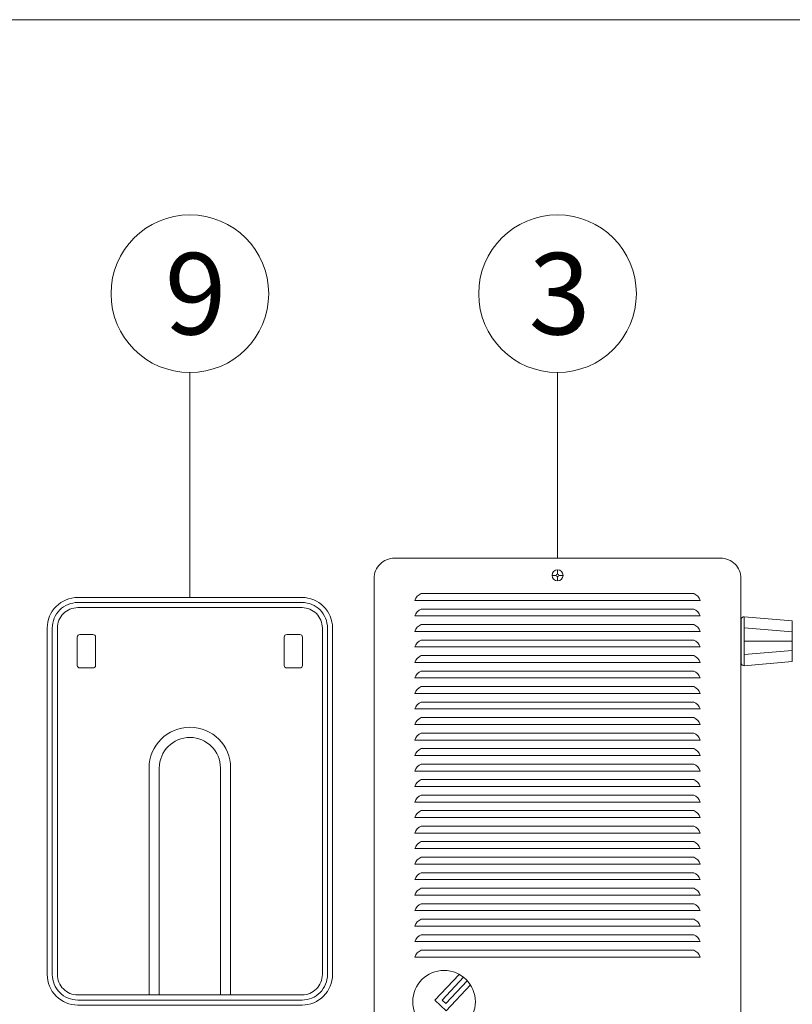
# Model space of a CAD drawing. Units: inches. Extents: x -3486 to 0, y 0 to 1470.
# Drawn here: x -1983 to -1945, y 1422 to 1470 of the extents above; entities that cross this region are included whole.
import ezdxf

# ---------------------------------------------------------------- set-up
doc = ezdxf.new("R2010")
doc.units = ezdxf.units.IN
doc.header["$MEASUREMENT"] = 0
doc.layers.add("'", color=7, linetype='Continuous', lineweight=18, true_color=0x14c4ff)
doc.layers.add('1', color=7, linetype='Continuous', lineweight=18)
doc.styles.add('parts', font='arial.ttf', dxfattribs={"height": 2})

msp = doc.modelspace()

# ---------------------------------------------------------------- linework, layer by layer
at = {"layer": "'"}
for p, q in [((-1974.5970289, 1441.8049121), (-1974.5970289, 1452.8376611)), ((-1956.5627127, 1443.7333232), (-1956.5627127, 1452.8376611))]:
    msp.add_line(p, q, dxfattribs=at)
for centre in [(-1974.5970289, 1456.7052686), (-1956.5627127, 1456.7052686)]:
    msp.add_circle(centre, 3.8676076, dxfattribs=at)
at = {"layer": '1'}
for p, q in [((-2136.4438848, 1470.1480584), (-1919.4438848, 1470.1480584)), ((-1956.8334431, 1442.8863197), (-1956.6236058, 1442.8863197)), ((-1956.5627127, 1443.1570502), (-1956.5627127, 1442.9472129)), ((-1956.5018195, 1442.8863197), (-1956.2919822, 1442.8863197)), ((-1956.5627127, 1442.8254266), (-1956.5627127, 1442.6155893)), ((-1963.2497915, 1441.9941605), (-1949.8756338, 1441.9941605)), ((-1963.5580648, 1441.6567481), (-1949.5673606, 1441.6567481)), ((-1963.2497915, 1441.2334509), (-1949.8756338, 1441.2334509)), ((-1963.5580648, 1440.8960385), (-1949.5673606, 1440.8960385)), ((-1963.2497915, 1440.4727412), (-1949.8756338, 1440.4727412)), ((-1947.5481172, 1440.7348615), (-1947.5481172, 1438.5807572)), ((-1947.4123613, 1440.8593979), (-1945.0459602, 1440.6550175)), ((-1947.4123613, 1438.4562208), (-1947.4123613, 1440.8593979)), ((-1945.0459602, 1440.6550175), (-1945.0459602, 1438.6606012)), ((-1963.5580648, 1440.1353288), (-1949.5673606, 1440.1353288)), ((-1947.4123613, 1440.315662), (-1945.0459602, 1440.1112816)), ((-1963.2497915, 1439.7120316), (-1949.8756338, 1439.7120316)), ((-1947.4123613, 1439.6578094), (-1945.0459602, 1439.6578094)), ((-1963.5580648, 1439.3746192), (-1949.5673606, 1439.3746192)), ((-1947.4123613, 1438.9999568), (-1945.0459602, 1439.2043371)), ((-1963.5580648, 1438.6139096), (-1949.5673606, 1438.6139096)), ((-1963.2497915, 1438.951322), (-1949.8756338, 1438.951322)), ((-1947.4123613, 1438.4562208), (-1945.0459602, 1438.6606012)), ((-1963.2497915, 1438.1906124), (-1949.8756338, 1438.1906124)), ((-1963.5580648, 1437.8532), (-1949.5673606, 1437.8532)), ((-1963.5580648, 1437.0924904), (-1949.5673606, 1437.0924904)), ((-1963.2497915, 1437.4299028), (-1949.8756338, 1437.4299028)), ((-1963.2497915, 1436.6691932), (-1949.8756338, 1436.6691932)), ((-1963.5580648, 1436.3317808), (-1949.5673606, 1436.3317808)), ((-1963.2497915, 1435.9084836), (-1949.8756338, 1435.9084836)), ((-1963.5580648, 1435.5710712), (-1949.5673606, 1435.5710712)), ((-1963.2497915, 1435.147774), (-1949.8756338, 1435.147774)), ((-1963.5580648, 1434.8103616), (-1949.5673606, 1434.8103616)), ((-1963.2497915, 1434.3870644), (-1949.8756338, 1434.3870644)), ((-1963.5580648, 1434.049652), (-1949.5673606, 1434.049652)), ((-1976.5970289, 1422.3049121), (-1976.5970289, 1433.4352385)), ((-1976.0970289, 1422.3049121), (-1976.0970289, 1433.4352385)), ((-1973.0970289, 1422.3049121), (-1973.0970289, 1433.4352385)), ((-1972.5970289, 1422.3049121), (-1972.5970289, 1433.4352385)), ((-1963.5580648, 1433.2889424), (-1949.5673606, 1433.2889424)), ((-1963.2497915, 1433.6263548), (-1949.8756338, 1433.6263548)), ((-1963.2497915, 1432.8656452), (-1949.8756338, 1432.8656452)), ((-1963.5580648, 1432.5282328), (-1949.5673606, 1432.5282328)), ((-1963.5580648, 1431.7675232), (-1949.5673606, 1431.7675232)), ((-1963.2497915, 1432.1049356), (-1949.8756338, 1432.1049356)), ((-1963.2497915, 1431.344226), (-1949.8756338, 1431.344226)), ((-1963.5580648, 1431.0068136), (-1949.5673606, 1431.0068136)), ((-1963.2497915, 1430.5835164), (-1949.8756338, 1430.5835164)), ((-1963.5580648, 1430.246104), (-1949.5673606, 1430.246104)), ((-1963.2497915, 1429.8228068), (-1949.8756338, 1429.8228068)), ((-1963.5580648, 1429.4853944), (-1949.5673606, 1429.4853944)), ((-1963.2497915, 1429.0620972), (-1949.8756338, 1429.0620972)), ((-1963.5580648, 1428.7246848), (-1949.5673606, 1428.7246848)), ((-1963.5580648, 1427.9639752), (-1949.5673606, 1427.9639752)), ((-1963.2497915, 1428.3013875), (-1949.8756338, 1428.3013875)), ((-1963.2497915, 1427.5406779), (-1949.8756338, 1427.5406779)), ((-1963.5580648, 1427.2032655), (-1949.5673606, 1427.2032655)), ((-1963.5580648, 1426.4425559), (-1949.5673606, 1426.4425559)), ((-1963.2497915, 1426.7799683), (-1949.8756338, 1426.7799683)), ((-1963.2497915, 1426.0192587), (-1949.8756338, 1426.0192587)), ((-1963.5580648, 1425.6818463), (-1949.5673606, 1425.6818463)), ((-1963.2497915, 1425.2585491), (-1949.8756338, 1425.2585491)), ((-1963.5580648, 1424.9211367), (-1949.5673606, 1424.9211367)), ((-1963.2497915, 1424.4978395), (-1949.8756338, 1424.4978395)), ((-1963.5580648, 1424.1604271), (-1949.5673606, 1424.1604271))]:
    msp.add_line(p, q, dxfattribs=at)
for points in [[(-1947.5627127, 1442.7333232), (-1947.5627127, 1420.7333232, -0.4142135624), (-1948.5627127, 1419.7333232), (-1964.5627127, 1419.7333232, -0.4142135624), (-1965.5627127, 1420.7333232), (-1965.5627127, 1442.7333232, -0.4142135624), (-1964.5627127, 1443.7333232), (-1948.5627127, 1443.7333232, -0.4142135624)], [(-1967.5970289, 1440.3049121), (-1967.5970289, 1423.3049121, -0.4142135624), (-1969.0970289, 1421.8049121), (-1980.0970289, 1421.8049121, -0.4142135624), (-1981.5970289, 1423.3049121), (-1981.5970289, 1440.3049121, -0.4142135624), (-1980.0970289, 1441.8049121), (-1969.0970289, 1441.8049121, -0.4142135624)], [(-1967.8470289, 1440.3049121), (-1967.8470289, 1423.3049121, -0.4142135624), (-1969.0970289, 1422.0549121), (-1980.0970289, 1422.0549121, -0.4142135624), (-1981.3470289, 1423.3049121), (-1981.3470289, 1440.3049121, -0.4142135624), (-1980.0970289, 1441.5549121), (-1969.0970289, 1441.5549121, -0.4142135624)], [(-1968.0970289, 1440.3049121), (-1968.0970289, 1423.3049121, -0.4142135624), (-1969.0970289, 1422.3049121), (-1980.0970289, 1422.3049121, -0.4142135624), (-1981.0970289, 1423.3049121), (-1981.0970289, 1440.3049121, -0.4142135624), (-1980.0970289, 1441.3049121), (-1969.0970289, 1441.3049121, -0.4142135624)], [(-1979.9944281, 1439.9841272), (-1979.3505917, 1439.9841272, -0.4142135624), (-1979.2255917, 1439.8591272), (-1979.2255917, 1438.4700486, -0.4142135624), (-1979.3505917, 1438.3450486), (-1979.9944281, 1438.3450486, -0.4142135624), (-1980.1194281, 1438.4700486), (-1980.1194281, 1439.8591272, -0.4142135624)], [(-1969.1996296, 1439.9841272), (-1969.843466, 1439.9841272, 0.4142135624), (-1969.968466, 1439.8591272), (-1969.968466, 1438.4700486, 0.4142135624), (-1969.843466, 1438.3450486), (-1969.1996296, 1438.3450486, 0.4142135624), (-1969.0746296, 1438.4700486), (-1969.0746296, 1439.8591272, 0.4142135624)], [(-1961.1741711, 1423.1694972), (-1962.2209286, 1422.0535112), (-1962.0385867, 1421.8824806), (-1960.9918292, 1422.9984667, 0.0407797705)]]:
    msp.add_lwpolyline(points, format="xyb", close=True, dxfattribs=at)
msp.add_lwpolyline([(-1961.384841, 1423.3103261), (-1962.574301, 1422.0421999), (-1962.0272754, 1421.5291082), (-1960.8378155, 1422.7972345)], dxfattribs=at)
for centre, radius in [((-1956.5627127, 1442.8863197), 0.2707304), ((-1956.5627127, 1442.8863197), 0.0608932), ((-1962.1297576, 1421.9679959), 1.5351714)]:
    msp.add_circle(centre, radius, dxfattribs=at)
for centre, radius, start, end in [((-1963.0413192, 1441.4941605), 0.5417201, 112.63343267, 162.53446219), ((-1950.0841061, 1441.4941605), 0.5417201, 17.46553781, 67.36656733), ((-1963.0413192, 1440.7334509), 0.5417201, 112.63343267, 162.53446219), ((-1950.0841061, 1440.7334509), 0.5417201, 17.46553781, 67.36656733), ((-1963.0413192, 1439.9727412), 0.5417201, 112.63343267, 162.53446219), ((-1950.0841061, 1439.9727412), 0.5417201, 17.46553781, 67.36656733), ((-1947.4231172, 1440.7348615), 0.125, 85.06375096, 180), ((-1963.0413192, 1439.2120316), 0.5417201, 112.63343267, 162.53446219), ((-1950.0841061, 1439.2120316), 0.5417201, 17.46553781, 67.36656733), ((-1963.0413192, 1438.451322), 0.5417201, 112.63343267, 162.53446219), ((-1950.0841061, 1438.451322), 0.5417201, 17.46553781, 67.36656733), ((-1947.4231172, 1438.5807572), 0.125, 180, 274.93624904), ((-1963.0413192, 1437.6906124), 0.5417201, 112.63343267, 162.53446219), ((-1950.0841061, 1437.6906124), 0.5417201, 17.46553781, 67.36656733), ((-1963.0413192, 1436.9299028), 0.5417201, 112.63343267, 162.53446219), ((-1950.0841061, 1436.9299028), 0.5417201, 17.46553781, 67.36656733), ((-1963.0413192, 1436.1691932), 0.5417201, 112.63343267, 162.53446219), ((-1950.0841061, 1436.1691932), 0.5417201, 17.46553781, 67.36656733), ((-1963.0413192, 1435.4084836), 0.5417201, 112.63343267, 162.53446219), ((-1950.0841061, 1435.4084836), 0.5417201, 17.46553781, 67.36656733), ((-1974.5970289, 1433.4352385), 2, 0, 180), ((-1963.0413192, 1434.647774), 0.5417201, 112.63343267, 162.53446219), ((-1950.0841061, 1434.647774), 0.5417201, 17.46553781, 67.36656733), ((-1974.5970289, 1433.4352385), 1.5, 0, 180), ((-1963.0413192, 1433.8870644), 0.5417201, 112.63343267, 162.53446219), ((-1950.0841061, 1433.8870644), 0.5417201, 17.46553781, 67.36656733), ((-1963.0413192, 1433.1263548), 0.5417201, 112.63343267, 162.53446219), ((-1950.0841061, 1433.1263548), 0.5417201, 17.46553781, 67.36656733), ((-1963.0413192, 1432.3656452), 0.5417201, 112.63343267, 162.53446219), ((-1950.0841061, 1432.3656452), 0.5417201, 17.46553781, 67.36656733), ((-1963.0413192, 1431.6049356), 0.5417201, 112.63343267, 162.53446219), ((-1950.0841061, 1431.6049356), 0.5417201, 17.46553781, 67.36656733), ((-1963.0413192, 1430.844226), 0.5417201, 112.63343267, 162.53446219), ((-1950.0841061, 1430.844226), 0.5417201, 17.46553781, 67.36656733), ((-1963.0413192, 1430.0835164), 0.5417201, 112.63343267, 162.53446219), ((-1950.0841061, 1430.0835164), 0.5417201, 17.46553781, 67.36656733), ((-1963.0413192, 1429.3228068), 0.5417201, 112.63343267, 162.53446219), ((-1950.0841061, 1429.3228068), 0.5417201, 17.46553781, 67.36656733), ((-1963.0413192, 1428.5620972), 0.5417201, 112.63343267, 162.53446219), ((-1950.0841061, 1428.5620972), 0.5417201, 17.46553781, 67.36656733), ((-1963.0413192, 1427.8013875), 0.5417201, 112.63343267, 162.53446219), ((-1950.0841061, 1427.8013875), 0.5417201, 17.46553781, 67.36656733), ((-1963.0413192, 1427.0406779), 0.5417201, 112.63343267, 162.53446219), ((-1950.0841061, 1427.0406779), 0.5417201, 17.46553781, 67.36656733), ((-1963.0413192, 1426.2799683), 0.5417201, 112.63343267, 162.53446219), ((-1950.0841061, 1426.2799683), 0.5417201, 17.46553781, 67.36656733), ((-1963.0413192, 1425.5192587), 0.5417201, 112.63343267, 162.53446219), ((-1950.0841061, 1425.5192587), 0.5417201, 17.46553781, 67.36656733), ((-1963.0413192, 1424.7585491), 0.5417201, 112.63343267, 162.53446219), ((-1950.0841061, 1424.7585491), 0.5417201, 17.46553781, 67.36656733), ((-1963.0413192, 1423.9978395), 0.5417201, 112.63343267, 162.53446219), ((-1950.0841061, 1423.9978395), 0.5417201, 17.46553781, 67.36656733)]:
    msp.add_arc(centre, radius, start, end, dxfattribs=at)

# ---------------------------------------------------------------- texts
at = {"layer": "'", "char_height": 4, "width": 5.716234652, "attachment_point": 1, "style": 'parts'}
for s, insert in [('9', (-1975.8314822, 1458.7052686)), ('3', (-1957.9723439, 1458.7052686))]:
    msp.add_mtext(s, dxfattribs=dict(at, insert=insert))

doc.saveas('drawing.dxf')
